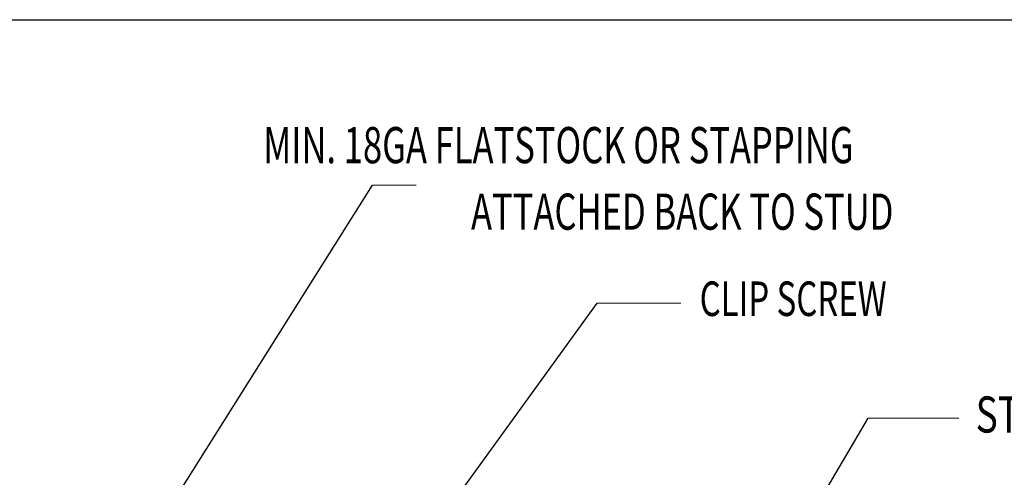
# Model space of a CAD drawing. Units: inches. Extents: x -63 to 126, y 0 to 91.
# Drawn here: x -53 to -44, y 57 to 61 of the extents above; entities that cross this region are included whole.
import ezdxf

# ---------------------------------------------------------------- set-up
doc = ezdxf.new("R2010")
doc.units = ezdxf.units.IN
doc.header["$LTSCALE"] = 0.01
doc.header["$MEASUREMENT"] = 0
doc.layers.get('Defpoints').update_dxf_attribs({"color": 121})
doc.layers.add('CERACLAD-TXT-NOTES', color=2, linetype='Continuous')
doc.styles.add('CERACLAD-NOTES', font='archquik.shx', dxfattribs={"width": 0.75})
doc.dimstyles.get("Standard").update_dxf_attribs({"dimtxt": 0.18, "dimasz": 0.18, "dimexe": 0.18, "dimexo": 0.0625, "dimgap": 0.09, "dimtad": 0, "dimtih": 1, "dimtoh": 1, "dimdec": 4, "dimzin": 0, "dimdsep": 46, "dimtxsty": 'Standard', "dimcen": 0.09, "dimadec": 0, "dimazin": 0, "dimtfac": 1, "dimtdec": 4, "dimtofl": 0, "dimtmove": 0, "dimatfit": 3, "dimfxl": 1, "dimtolj": 1, "dimtzin": 0, "dimarcsym": 0})

# ---------------------------------------------------------------- blocks, each defined once
blk = doc.blocks.new('Fill-tech-ALL-DETAILS_Steel_Gyp_CI_H')
at = {"layer": 'CERACLAD-TXT-NOTES', "lineweight": 5}
for points in [[(-1258.48666, 1502.95819), (-1248.77085, 1502.94804)], [(-1189.95725, 1476.73157), (-1208.52645, 1476.73157)], [(-1148.32556, 1451.17371), (-1128.17529, 1451.17371)]]:
    blk.add_lwpolyline(points, dxfattribs=at)
at = {"layer": 'Defpoints'}
blk.add_lwpolyline([(-1598.62102, 769.87898), (-1598.62102, 1539.75796), (-799.3311, 1539.75796), (-799.3311, 769.87898)], close=True, dxfattribs=at)
at = {"layer": 'CERACLAD-TXT-NOTES', "style": 'CERACLAD-NOTES'}
for s, height, width, p in [('MIN. 18GA FLATSTOCK OR STAPPING', 8.0405822, 0.7, (-1282.74908, 1507.84313)), ('ATTACHED BACK TO STUD', 8.0405822, 0.7, (-1236.58686, 1493.05912)), ('CLIP SCREW', 7.676768, 0.7, (-1185.77843, 1473.87488)), ('STARTER BAR (FOR HORIZONTAL APPLICATION)', 8.0405822, 0.75, (-1124.45821, 1447.95688))]:
    blk.add_text(s, height=height, dxfattribs=dict(at, width=width)).set_placement(p)
at = {"layer": 'CERACLAD-TXT-NOTES', "lineweight": 5}
for points in [[(-1354.96397, 1349.69145), (-1258.48666, 1502.95819)], [(-1297.21611, 1354.26546), (-1208.52645, 1476.73157)], [(-1193.73543, 1374.00952), (-1148.32556, 1451.17371)]]:
    blk.add_leader(points, dimstyle='Standard', override={"dimscale": 3, "dimasz": 1, "dimtad": 0, "dimclrd": 0, "dimldrblk": 'Open90'}, dxfattribs=at)

msp = doc.modelspace()

# ---------------------------------------------------------------- block references
at = {"color": 251, "true_color": 0x636466, "xscale": 0.03937, "yscale": 0.03937, "zscale": 0.03937}
msp.add_blockref('Fill-tech-ALL-DETAILS_Steel_Gyp_CI_H', (0, 0), dxfattribs=at)

doc.saveas('drawing.dxf')
